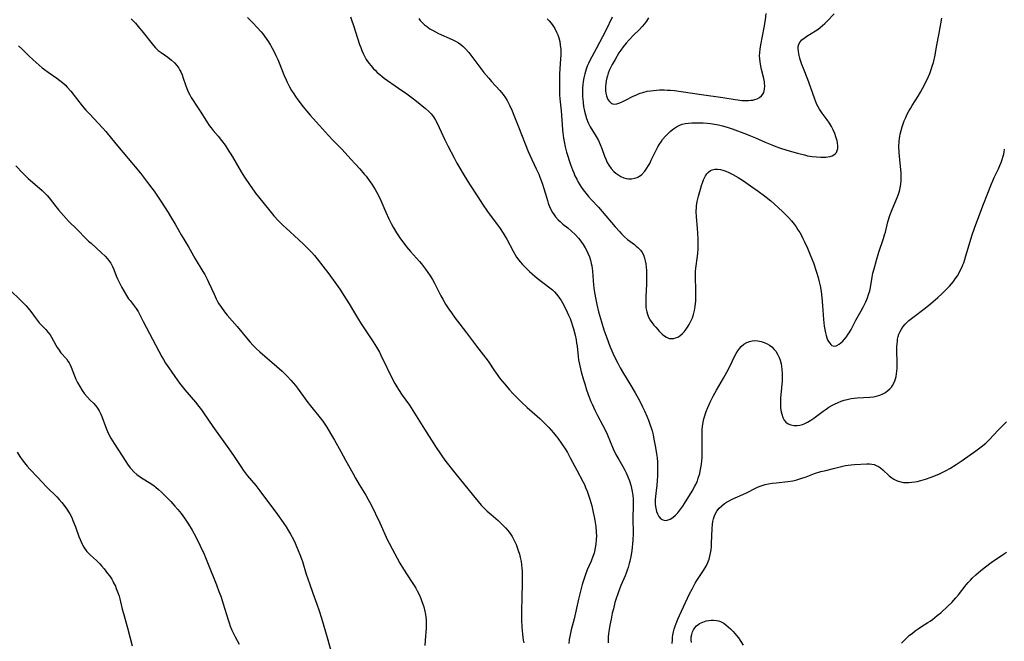
# Model space of a CAD drawing. Units: inches. Extents: x 2027321 to 2032783, y 258176 to 263537.
# Drawn here: x 2030419 to 2030632, y 259006 to 259141 of the extents above; entities that cross this region are included whole.
import ezdxf

# ---------------------------------------------------------------- set-up
doc = ezdxf.new("R2010")
doc.units = ezdxf.units.IN
doc.header["$MEASUREMENT"] = 0
doc.layers.add('c_12_T12S_R17E', color=198, linetype='Continuous')

msp = doc.modelspace()

# ---------------------------------------------------------------- linework, layer by layer
at = {"layer": 'c_12_T12S_R17E'}
for points in [[(2030547.41, 259141.37, 1070), (2030546.02, 259138.51, 1070), (2030543.96, 259134.56, 1070), (2030542.58, 259132, 1070), (2030542.29, 259131.39, 1070), (2030542.02, 259130.76, 1070), (2030541.78, 259130.13, 1070), (2030541.48, 259129.11, 1070), (2030541.3, 259128.28, 1070), (2030541.17, 259127.44, 1070), (2030541.09, 259126.75, 1070), (2030541.03, 259126.06, 1070), (2030541.01, 259125.37, 1070), (2030541, 259124.68, 1070), (2030541.02, 259124.16, 1070), (2030541.05, 259123.69, 1070), (2030541.13, 259122.86, 1070), (2030541.25, 259122.03, 1070), (2030541.44, 259121.07, 1070), (2030541.63, 259120.24, 1070), (2030541.88, 259119.44, 1070), (2030542.23, 259118.54, 1070), (2030542.69, 259117.64, 1070), (2030543.96, 259115.57, 1070), (2030544.45, 259114.66, 1070), (2030544.83, 259113.84, 1070), (2030545.18, 259112.94, 1070), (2030545.78, 259111.29, 1070), (2030546.04, 259110.64, 1070), (2030546.37, 259109.93, 1070), (2030546.7, 259109.33, 1070), (2030547.21, 259108.61, 1070), (2030547.79, 259108, 1070), (2030548.21, 259107.64, 1070), (2030548.65, 259107.32, 1070), (2030549.29, 259106.93, 1070), (2030549.96, 259106.63, 1070), (2030550.41, 259106.49, 1070), (2030550.93, 259106.4, 1070), (2030551.58, 259106.4, 1070), (2030552.22, 259106.51, 1070), (2030552.84, 259106.72, 1070), (2030553.12, 259106.86, 1070), (2030553.8, 259107.33, 1070), (2030554.48, 259108.03, 1070), (2030554.95, 259108.67, 1070), (2030555.3, 259109.27, 1070), (2030555.55, 259109.73, 1070), (2030555.87, 259110.41, 1070), (2030556.69, 259112.18, 1070), (2030557, 259112.77, 1070), (2030557.32, 259113.35, 1070), (2030557.66, 259113.92, 1070), (2030557.99, 259114.42, 1070), (2030558.34, 259114.91, 1070), (2030558.93, 259115.63, 1070), (2030559.57, 259116.29, 1070), (2030559.99, 259116.67, 1070), (2030560.41, 259117.01, 1070), (2030560.87, 259117.35, 1070), (2030561.35, 259117.65, 1070), (2030562.08, 259118.01, 1070), (2030562.59, 259118.19, 1070), (2030563.21, 259118.34, 1070), (2030563.92, 259118.44, 1070), (2030564.64, 259118.48, 1070), (2030566.29, 259118.5, 1070), (2030567.13, 259118.48, 1070), (2030567.98, 259118.43, 1070), (2030568.66, 259118.36, 1070), (2030569.54, 259118.23, 1070), (2030570.43, 259118.06, 1070), (2030571.3, 259117.84, 1070), (2030572.5, 259117.49, 1070), (2030573.38, 259117.2, 1070), (2030576.46, 259116.07, 1070), (2030577.36, 259115.72, 1070), (2030578.39, 259115.29, 1070), (2030580.49, 259114.36, 1070), (2030581.98, 259113.72, 1070), (2030582.84, 259113.37, 1070), (2030583.59, 259113.1, 1070), (2030585.19, 259112.6, 1070), (2030587.52, 259111.95, 1070), (2030588.99, 259111.56, 1070), (2030589.69, 259111.4, 1070), (2030590.67, 259111.24, 1070), (2030591.61, 259111.14, 1070), (2030592.52, 259111.1, 1070), (2030593.07, 259111.09, 1070), (2030593.6, 259111.11, 1070), (2030594.05, 259111.16, 1070), (2030594.54, 259111.25, 1070), (2030594.98, 259111.39, 1070), (2030595.33, 259111.57, 1070), (2030595.63, 259111.8, 1070), (2030595.93, 259112.13, 1070), (2030596.12, 259112.52, 1070), (2030596.22, 259112.96, 1070), (2030596.23, 259113.44, 1070), (2030596.15, 259114.2, 1070), (2030596.07, 259114.62, 1070), (2030595.83, 259115.47, 1070), (2030595.56, 259116.23, 1070), (2030595.24, 259116.99, 1070), (2030594.87, 259117.72, 1070), (2030594.42, 259118.45, 1070), (2030593.93, 259119.16, 1070), (2030592.85, 259120.58, 1070), (2030592.55, 259121.01, 1070), (2030592.24, 259121.5, 1070), (2030591.96, 259121.99, 1070), (2030591.71, 259122.5, 1070), (2030591.46, 259123.07, 1070), (2030591.22, 259123.65, 1070), (2030590.8, 259124.83, 1070), (2030590.04, 259127.08, 1070), (2030589.76, 259127.86, 1070), (2030588.79, 259130.24, 1070), (2030588.47, 259131.11, 1070), (2030588.17, 259131.98, 1070), (2030588, 259132.54, 1070), (2030587.86, 259133.08, 1070), (2030587.77, 259133.53, 1070), (2030587.7, 259133.96, 1070), (2030587.65, 259134.52, 1070), (2030587.68, 259135.05, 1070), (2030587.81, 259135.54, 1070), (2030588.09, 259136.03, 1070), (2030588.46, 259136.45, 1070), (2030588.92, 259136.84, 1070), (2030589.54, 259137.27, 1070), (2030591.37, 259138.41, 1070), (2030591.96, 259138.81, 1070), (2030592.41, 259139.14, 1070), (2030592.95, 259139.58, 1070), (2030593.45, 259140.03, 1070), (2030593.92, 259140.51, 1070), (2030595.43, 259142.1, 1070)], [(2030555.28, 259141.27, 1068), (2030554.83, 259140.52, 1068), (2030554.38, 259139.92, 1068), (2030553.89, 259139.35, 1068), (2030553.3, 259138.74, 1068), (2030552.02, 259137.48, 1068), (2030551.08, 259136.5, 1068), (2030550.42, 259135.74, 1068), (2030549.83, 259134.99, 1068), (2030549.27, 259134.22, 1068), (2030548.89, 259133.64, 1068), (2030548.04, 259132.24, 1068), (2030547.42, 259131.17, 1068), (2030547.03, 259130.4, 1068), (2030546.77, 259129.83, 1068), (2030546.56, 259129.27, 1068), (2030546.38, 259128.71, 1068), (2030546.25, 259128.22, 1068), (2030546.11, 259127.59, 1068), (2030546.02, 259126.97, 1068), (2030545.97, 259126.35, 1068), (2030545.97, 259125.76, 1068), (2030545.98, 259125.45, 1068), (2030546.05, 259124.91, 1068), (2030546.17, 259124.39, 1068), (2030546.32, 259123.94, 1068), (2030546.51, 259123.53, 1068), (2030546.81, 259123.1, 1068), (2030547.17, 259122.78, 1068), (2030547.48, 259122.63, 1068), (2030547.84, 259122.56, 1068), (2030548.44, 259122.62, 1068), (2030549.09, 259122.83, 1068), (2030549.69, 259123.1, 1068), (2030550.33, 259123.41, 1068), (2030551.97, 259124.26, 1068), (2030552.54, 259124.53, 1068), (2030553, 259124.73, 1068), (2030553.48, 259124.92, 1068), (2030554.08, 259125.11, 1068), (2030555, 259125.34, 1068), (2030555.68, 259125.45, 1068), (2030556.36, 259125.54, 1068), (2030557.01, 259125.59, 1068), (2030557.66, 259125.63, 1068), (2030558.7, 259125.63, 1068), (2030559.34, 259125.61, 1068), (2030560.07, 259125.56, 1068), (2030560.92, 259125.48, 1068), (2030562.37, 259125.29, 1068), (2030566.71, 259124.61, 1068), (2030571.36, 259123.98, 1068), (2030574.01, 259123.55, 1068), (2030574.59, 259123.47, 1068), (2030575.45, 259123.38, 1068), (2030575.96, 259123.35, 1068), (2030576.46, 259123.34, 1068), (2030576.93, 259123.35, 1068), (2030577.38, 259123.39, 1068), (2030577.84, 259123.45, 1068), (2030578.27, 259123.56, 1068), (2030578.8, 259123.74, 1068), (2030579.28, 259123.99, 1068), (2030579.71, 259124.33, 1068), (2030580.03, 259124.73, 1068), (2030580.2, 259125.09, 1068), (2030580.38, 259125.78, 1068), (2030580.42, 259126.55, 1068), (2030580.38, 259127.07, 1068), (2030580.35, 259127.36, 1068), (2030580.2, 259128.14, 1068), (2030579.71, 259130.08, 1068), (2030579.55, 259130.77, 1068), (2030579.4, 259131.68, 1068), (2030579.33, 259132.36, 1068), (2030579.3, 259133.04, 1068), (2030579.33, 259133.76, 1068), (2030579.4, 259134.48, 1068), (2030579.54, 259135.36, 1068), (2030580.29, 259139.11, 1068), (2030580.57, 259140.83, 1068), (2030580.72, 259142.17, 1068)], [(2030443.35, 259141.04, 1080), (2030444.3, 259140.06, 1080), (2030445.21, 259139.03, 1080), (2030445.68, 259138.45, 1080), (2030448.2, 259135.27, 1080), (2030448.63, 259134.76, 1080), (2030449.22, 259134.17, 1080), (2030449.83, 259133.7, 1080), (2030451.32, 259132.72, 1080), (2030452.11, 259132.08, 1080), (2030452.73, 259131.49, 1080), (2030453.23, 259130.93, 1080), (2030453.67, 259130.33, 1080), (2030453.9, 259129.94, 1080), (2030454.09, 259129.56, 1080), (2030454.37, 259128.9, 1080), (2030454.62, 259128.21, 1080), (2030455.11, 259126.75, 1080), (2030455.39, 259125.97, 1080), (2030455.71, 259125.21, 1080), (2030456.03, 259124.57, 1080), (2030456.38, 259123.97, 1080), (2030457.89, 259121.7, 1080), (2030458.33, 259121.03, 1080), (2030459.67, 259118.86, 1080), (2030460.28, 259117.97, 1080), (2030460.7, 259117.4, 1080), (2030461.14, 259116.86, 1080), (2030462.17, 259115.64, 1080), (2030462.91, 259114.72, 1080), (2030463.68, 259113.66, 1080), (2030464.17, 259112.93, 1080), (2030465.31, 259111.13, 1080), (2030467.2, 259107.9, 1080), (2030467.91, 259106.76, 1080), (2030469.09, 259104.96, 1080), (2030469.98, 259103.71, 1080), (2030470.29, 259103.3, 1080), (2030471.84, 259101.35, 1080), (2030473.39, 259099.45, 1080), (2030474.26, 259098.42, 1080), (2030475.24, 259097.33, 1080), (2030476.24, 259096.33, 1080), (2030476.91, 259095.7, 1080), (2030479.57, 259093.27, 1080), (2030480.73, 259092.19, 1080), (2030481.84, 259091.08, 1080), (2030482.45, 259090.46, 1080), (2030483.03, 259089.81, 1080), (2030483.64, 259089.08, 1080), (2030484.85, 259087.52, 1080), (2030486.11, 259085.83, 1080), (2030487.79, 259083.53, 1080), (2030488.48, 259082.54, 1080), (2030489.39, 259081.17, 1080), (2030490.54, 259079.33, 1080), (2030491.68, 259077.38, 1080), (2030492.33, 259076.29, 1080), (2030493.13, 259075.05, 1080), (2030495.71, 259071.14, 1080), (2030496.43, 259069.99, 1080), (2030497.06, 259068.89, 1080), (2030497.41, 259068.22, 1080), (2030500.08, 259062.79, 1080), (2030500.43, 259062.12, 1080), (2030500.86, 259061.36, 1080), (2030501.2, 259060.8, 1080), (2030502.01, 259059.56, 1080), (2030503.55, 259057.4, 1080), (2030504.29, 259056.29, 1080), (2030505.03, 259055.11, 1080), (2030506.82, 259052.19, 1080), (2030509.34, 259048.27, 1080), (2030510.26, 259046.88, 1080), (2030510.71, 259046.24, 1080), (2030511.44, 259045.26, 1080), (2030513.35, 259042.8, 1080), (2030517.44, 259037.76, 1080), (2030518.4, 259036.6, 1080), (2030519.09, 259035.8, 1080), (2030519.73, 259035.12, 1080), (2030520.4, 259034.46, 1080), (2030521.21, 259033.74, 1080), (2030522.75, 259032.43, 1080), (2030523.29, 259031.95, 1080), (2030523.78, 259031.48, 1080), (2030524.34, 259030.89, 1080), (2030524.85, 259030.28, 1080), (2030525.33, 259029.64, 1080), (2030525.76, 259028.97, 1080), (2030526.16, 259028.28, 1080), (2030526.37, 259027.86, 1080), (2030526.65, 259027.25, 1080), (2030526.9, 259026.62, 1080), (2030527.12, 259025.98, 1080), (2030527.36, 259025.16, 1080), (2030527.53, 259024.48, 1080), (2030527.7, 259023.61, 1080), (2030527.81, 259022.89, 1080), (2030527.9, 259022.17, 1080), (2030527.94, 259021.51, 1080), (2030527.96, 259020.53, 1080), (2030527.94, 259019.18, 1080), (2030527.85, 259015.48, 1080), (2030527.82, 259013.17, 1080), (2030527.82, 259010.87, 1080), (2030527.87, 259009.48, 1080), (2030527.93, 259008.55, 1080), (2030528, 259007.87, 1080), (2030528.09, 259007.2, 1080), (2030528.2, 259006.57, 1080), (2030528.33, 259005.95, 1080)], [(2030468.54, 259141.28, 1078), (2030469.69, 259140.17, 1078), (2030470.66, 259139.13, 1078), (2030471.46, 259138.22, 1078), (2030471.85, 259137.75, 1078), (2030472.24, 259137.26, 1078), (2030472.74, 259136.57, 1078), (2030473.11, 259136.01, 1078), (2030473.51, 259135.35, 1078), (2030473.89, 259134.68, 1078), (2030474.38, 259133.74, 1078), (2030474.69, 259133.11, 1078), (2030475.08, 259132.24, 1078), (2030475.53, 259131.16, 1078), (2030476.43, 259128.89, 1078), (2030476.89, 259127.82, 1078), (2030477.12, 259127.32, 1078), (2030477.65, 259126.31, 1078), (2030478.09, 259125.54, 1078), (2030478.56, 259124.8, 1078), (2030478.94, 259124.24, 1078), (2030479.46, 259123.49, 1078), (2030480.59, 259122.01, 1078), (2030481.33, 259121.09, 1078), (2030482.07, 259120.2, 1078), (2030482.71, 259119.48, 1078), (2030484.14, 259117.91, 1078), (2030486.04, 259115.78, 1078), (2030487, 259114.76, 1078), (2030488.99, 259112.72, 1078), (2030490.92, 259110.68, 1078), (2030491.85, 259109.67, 1078), (2030492.82, 259108.56, 1078), (2030493.8, 259107.42, 1078), (2030494.18, 259106.95, 1078), (2030494.85, 259106.07, 1078), (2030495.43, 259105.24, 1078), (2030495.81, 259104.66, 1078), (2030496.18, 259104.06, 1078), (2030496.53, 259103.42, 1078), (2030497.13, 259102.23, 1078), (2030498.46, 259099.16, 1078), (2030499.12, 259097.71, 1078), (2030499.61, 259096.75, 1078), (2030500.04, 259095.97, 1078), (2030500.8, 259094.72, 1078), (2030501.66, 259093.39, 1078), (2030502.12, 259092.75, 1078), (2030502.94, 259091.67, 1078), (2030503.76, 259090.68, 1078), (2030505.72, 259088.49, 1078), (2030506.14, 259088, 1078), (2030507.05, 259086.86, 1078), (2030507.58, 259086.13, 1078), (2030508.08, 259085.38, 1078), (2030508.56, 259084.58, 1078), (2030508.96, 259083.83, 1078), (2030510.38, 259081.09, 1078), (2030510.78, 259080.36, 1078), (2030511.4, 259079.28, 1078), (2030512.1, 259078.17, 1078), (2030512.64, 259077.37, 1078), (2030513.44, 259076.23, 1078), (2030514.44, 259074.93, 1078), (2030515.94, 259073.04, 1078), (2030518.1, 259070.22, 1078), (2030520.12, 259067.62, 1078), (2030520.59, 259066.96, 1078), (2030521.98, 259064.82, 1078), (2030522.32, 259064.32, 1078), (2030523.19, 259063.15, 1078), (2030524.19, 259061.93, 1078), (2030525.22, 259060.75, 1078), (2030526.03, 259059.86, 1078), (2030527.05, 259058.8, 1078), (2030527.64, 259058.22, 1078), (2030529.05, 259056.9, 1078), (2030531.18, 259055.06, 1078), (2030531.79, 259054.51, 1078), (2030532.78, 259053.54, 1078), (2030533.7, 259052.57, 1078), (2030534.7, 259051.44, 1078), (2030535.3, 259050.71, 1078), (2030535.66, 259050.24, 1078), (2030536.49, 259049.09, 1078), (2030537.22, 259047.98, 1078), (2030537.72, 259047.16, 1078), (2030538.36, 259046.04, 1078), (2030539.79, 259043.32, 1078), (2030541.16, 259040.76, 1078), (2030541.41, 259040.23, 1078), (2030541.68, 259039.61, 1078), (2030542, 259038.79, 1078), (2030542.29, 259037.96, 1078), (2030542.57, 259037.11, 1078), (2030542.99, 259035.63, 1078), (2030543.34, 259034.16, 1078), (2030543.53, 259033.22, 1078), (2030543.67, 259032.49, 1078), (2030543.86, 259031.16, 1078), (2030543.97, 259029.96, 1078), (2030544, 259029.16, 1078), (2030543.98, 259028.37, 1078), (2030543.89, 259027.3, 1078), (2030543.77, 259026.53, 1078), (2030543.6, 259025.77, 1078), (2030543.49, 259025.36, 1078), (2030543.26, 259024.66, 1078), (2030542.87, 259023.69, 1078), (2030542.03, 259021.76, 1078), (2030541.67, 259020.8, 1078), (2030541.43, 259020.11, 1078), (2030540.96, 259018.61, 1078), (2030540.4, 259016.62, 1078), (2030540.11, 259015.42, 1078), (2030539.17, 259011.19, 1078), (2030538.58, 259008.82, 1078), (2030538.26, 259007.38, 1078), (2030538.14, 259006.68, 1078), (2030538.03, 259005.81, 1078)], [(2030490.79, 259141.45, 1076), (2030491.06, 259140.77, 1076), (2030491.46, 259139.61, 1076), (2030492.78, 259135.5, 1076), (2030493.02, 259134.83, 1076), (2030493.27, 259134.16, 1076), (2030493.55, 259133.52, 1076), (2030493.77, 259133.05, 1076), (2030494.24, 259132.23, 1076), (2030494.78, 259131.44, 1076), (2030495.27, 259130.82, 1076), (2030495.8, 259130.23, 1076), (2030496.13, 259129.89, 1076), (2030496.62, 259129.42, 1076), (2030497.14, 259128.97, 1076), (2030497.68, 259128.53, 1076), (2030498.13, 259128.2, 1076), (2030501.23, 259126.01, 1076), (2030503.02, 259124.78, 1076), (2030504.16, 259123.96, 1076), (2030504.74, 259123.51, 1076), (2030507.01, 259121.65, 1076), (2030507.69, 259121.05, 1076), (2030508, 259120.73, 1076), (2030508.23, 259120.46, 1076), (2030508.75, 259119.79, 1076), (2030509.21, 259119.06, 1076), (2030509.48, 259118.57, 1076), (2030510, 259117.5, 1076), (2030511.22, 259114.84, 1076), (2030511.88, 259113.53, 1076), (2030513.23, 259110.95, 1076), (2030513.84, 259109.82, 1076), (2030514.45, 259108.74, 1076), (2030515.38, 259107.14, 1076), (2030516.53, 259105.27, 1076), (2030518.33, 259102.5, 1076), (2030519.37, 259100.93, 1076), (2030520.48, 259099.34, 1076), (2030523.16, 259095.68, 1076), (2030523.84, 259094.66, 1076), (2030524.28, 259093.95, 1076), (2030524.62, 259093.34, 1076), (2030526.01, 259090.73, 1076), (2030526.37, 259090.09, 1076), (2030526.76, 259089.46, 1076), (2030527.21, 259088.83, 1076), (2030527.52, 259088.43, 1076), (2030528.05, 259087.84, 1076), (2030528.6, 259087.27, 1076), (2030529.56, 259086.34, 1076), (2030530.1, 259085.85, 1076), (2030531.23, 259084.92, 1076), (2030533.96, 259082.81, 1076), (2030534.5, 259082.36, 1076), (2030534.92, 259081.96, 1076), (2030535.37, 259081.46, 1076), (2030535.88, 259080.79, 1076), (2030536.36, 259080.08, 1076), (2030536.66, 259079.58, 1076), (2030537.19, 259078.59, 1076), (2030537.71, 259077.51, 1076), (2030537.99, 259076.91, 1076), (2030538.3, 259076.15, 1076), (2030538.6, 259075.32, 1076), (2030538.84, 259074.62, 1076), (2030539.05, 259073.9, 1076), (2030539.39, 259072.56, 1076), (2030539.6, 259071.53, 1076), (2030539.72, 259070.85, 1076), (2030539.82, 259070.18, 1076), (2030540.05, 259067.97, 1076), (2030540.15, 259067.24, 1076), (2030540.26, 259066.59, 1076), (2030540.4, 259065.95, 1076), (2030540.71, 259064.64, 1076), (2030541.21, 259062.87, 1076), (2030541.47, 259062.04, 1076), (2030541.89, 259060.73, 1076), (2030542.46, 259059.15, 1076), (2030542.83, 259058.24, 1076), (2030543.09, 259057.63, 1076), (2030543.69, 259056.34, 1076), (2030544.27, 259055.21, 1076), (2030545.34, 259053.18, 1076), (2030545.89, 259052.06, 1076), (2030546.3, 259051.16, 1076), (2030547.65, 259047.96, 1076), (2030548.21, 259046.77, 1076), (2030548.83, 259045.64, 1076), (2030549.71, 259044.12, 1076), (2030550.15, 259043.32, 1076), (2030550.44, 259042.75, 1076), (2030550.82, 259041.89, 1076), (2030551.15, 259041.01, 1076), (2030551.43, 259040.1, 1076), (2030551.6, 259039.42, 1076), (2030551.75, 259038.73, 1076), (2030551.88, 259037.84, 1076), (2030551.95, 259037.16, 1076), (2030551.97, 259036.45, 1076), (2030551.97, 259035.61, 1076), (2030551.91, 259032.95, 1076), (2030551.93, 259029.64, 1076), (2030551.9, 259028.18, 1076), (2030551.84, 259027.43, 1076), (2030551.77, 259026.69, 1076), (2030551.66, 259025.91, 1076), (2030551.45, 259024.68, 1076), (2030551.24, 259023.68, 1076), (2030551.12, 259023.17, 1076), (2030550.88, 259022.28, 1076), (2030550.68, 259021.69, 1076), (2030550.46, 259021.09, 1076), (2030550.22, 259020.49, 1076), (2030549.32, 259018.37, 1076), (2030549.02, 259017.63, 1076), (2030548.69, 259016.77, 1076), (2030548.23, 259015.37, 1076), (2030548.03, 259014.7, 1076), (2030547.67, 259013.35, 1076), (2030547.45, 259012.41, 1076), (2030547.18, 259011.14, 1076), (2030546.92, 259009.78, 1076), (2030546.77, 259008.88, 1076), (2030546.64, 259007.99, 1076), (2030546.56, 259007.18, 1076), (2030546.54, 259006.59, 1076), (2030546.53, 259006.01, 1076)], [(2030505.58, 259141.12, 1074), (2030505.9, 259140.69, 1074), (2030506.47, 259140.09, 1074), (2030506.84, 259139.74, 1074), (2030507.23, 259139.42, 1074), (2030507.6, 259139.14, 1074), (2030507.99, 259138.88, 1074), (2030508.56, 259138.54, 1074), (2030509.2, 259138.2, 1074), (2030509.86, 259137.88, 1074), (2030512.83, 259136.58, 1074), (2030513.56, 259136.22, 1074), (2030514.18, 259135.85, 1074), (2030514.68, 259135.49, 1074), (2030515.22, 259135.02, 1074), (2030515.72, 259134.5, 1074), (2030516.38, 259133.71, 1074), (2030518.38, 259131.13, 1074), (2030519.68, 259129.44, 1074), (2030520.71, 259128.15, 1074), (2030521.29, 259127.48, 1074), (2030523.15, 259125.48, 1074), (2030523.5, 259125.07, 1074), (2030523.83, 259124.65, 1074), (2030524.33, 259123.92, 1074), (2030524.67, 259123.35, 1074), (2030525.23, 259122.33, 1074), (2030525.81, 259121.09, 1074), (2030526.18, 259120.18, 1074), (2030527.13, 259117.67, 1074), (2030529.26, 259112.28, 1074), (2030529.61, 259111.49, 1074), (2030531, 259108.57, 1074), (2030531.53, 259107.39, 1074), (2030531.8, 259106.73, 1074), (2030532.08, 259106, 1074), (2030532.35, 259105.25, 1074), (2030532.6, 259104.49, 1074), (2030533.01, 259103.12, 1074), (2030533.41, 259101.7, 1074), (2030533.59, 259101.13, 1074), (2030533.87, 259100.4, 1074), (2030534.18, 259099.73, 1074), (2030534.54, 259099.1, 1074), (2030534.85, 259098.63, 1074), (2030535.19, 259098.18, 1074), (2030535.77, 259097.52, 1074), (2030536.15, 259097.16, 1074), (2030536.77, 259096.62, 1074), (2030537.81, 259095.78, 1074), (2030538.62, 259095.09, 1074), (2030539.4, 259094.33, 1074), (2030540.1, 259093.58, 1074), (2030540.42, 259093.2, 1074), (2030540.8, 259092.7, 1074), (2030541.17, 259092.19, 1074), (2030541.6, 259091.49, 1074), (2030541.89, 259090.97, 1074), (2030542.19, 259090.33, 1074), (2030542.5, 259089.52, 1074), (2030542.72, 259088.81, 1074), (2030542.89, 259088.1, 1074), (2030542.99, 259087.56, 1074), (2030543.14, 259086.38, 1074), (2030543.4, 259083.42, 1074), (2030543.54, 259082.23, 1074), (2030543.8, 259080.62, 1074), (2030544.08, 259079.21, 1074), (2030544.48, 259077.6, 1074), (2030545.09, 259075.47, 1074), (2030545.64, 259073.7, 1074), (2030546.23, 259071.99, 1074), (2030546.91, 259070.2, 1074), (2030547.33, 259069.21, 1074), (2030547.79, 259068.2, 1074), (2030548.66, 259066.48, 1074), (2030549.18, 259065.49, 1074), (2030549.85, 259064.3, 1074), (2030551.25, 259062.03, 1074), (2030552.38, 259060.09, 1074), (2030553.37, 259058.28, 1074), (2030554.01, 259057.05, 1074), (2030554.44, 259056.17, 1074), (2030554.94, 259055.07, 1074), (2030555.31, 259054.15, 1074), (2030555.6, 259053.34, 1074), (2030555.86, 259052.52, 1074), (2030556.04, 259051.87, 1074), (2030556.26, 259050.98, 1074), (2030556.46, 259050.08, 1074), (2030556.81, 259048.27, 1074), (2030557.03, 259046.9, 1074), (2030557.13, 259046.05, 1074), (2030557.19, 259045.1, 1074), (2030557.22, 259043.99, 1074), (2030557.22, 259043.04, 1074), (2030557.2, 259042.11, 1074), (2030557.15, 259041.09, 1074), (2030557.06, 259040.04, 1074), (2030556.85, 259038.4, 1074), (2030556.76, 259037.6, 1074), (2030556.72, 259037.06, 1074), (2030556.71, 259036.69, 1074), (2030556.74, 259035.91, 1074), (2030556.84, 259035.16, 1074), (2030557.02, 259034.41, 1074), (2030557.21, 259033.88, 1074), (2030557.52, 259033.29, 1074), (2030557.92, 259032.85, 1074), (2030558.41, 259032.58, 1074), (2030558.97, 259032.48, 1074), (2030559.31, 259032.51, 1074), (2030559.94, 259032.73, 1074), (2030560.56, 259033.13, 1074), (2030561.09, 259033.6, 1074), (2030561.6, 259034.15, 1074), (2030562.27, 259034.99, 1074), (2030562.68, 259035.56, 1074), (2030563.08, 259036.16, 1074), (2030564.73, 259038.84, 1074), (2030565.33, 259039.9, 1074), (2030565.52, 259040.27, 1074), (2030565.85, 259041.04, 1074), (2030566.04, 259041.6, 1074), (2030566.36, 259042.66, 1074), (2030566.48, 259043.16, 1074), (2030566.62, 259043.88, 1074), (2030566.73, 259044.66, 1074), (2030566.81, 259045.39, 1074), (2030566.87, 259046.12, 1074), (2030566.9, 259046.78, 1074), (2030566.91, 259048.42, 1074), (2030566.87, 259050.86, 1074), (2030566.88, 259051.5, 1074), (2030566.91, 259052.13, 1074), (2030566.97, 259052.81, 1074), (2030567.12, 259053.74, 1074), (2030567.26, 259054.43, 1074), (2030567.44, 259055.11, 1074), (2030567.59, 259055.58, 1074), (2030567.74, 259056.05, 1074), (2030568.08, 259056.92, 1074), (2030568.59, 259058.05, 1074), (2030569.23, 259059.33, 1074), (2030569.95, 259060.64, 1074), (2030571.52, 259063.28, 1074), (2030572.23, 259064.53, 1074), (2030572.85, 259065.78, 1074), (2030573.87, 259067.93, 1074), (2030574.21, 259068.59, 1074), (2030574.59, 259069.2, 1074), (2030575.01, 259069.77, 1074), (2030575.35, 259070.13, 1074), (2030575.92, 259070.6, 1074), (2030576.54, 259070.98, 1074), (2030577.09, 259071.21, 1074), (2030577.68, 259071.36, 1074), (2030578.27, 259071.41, 1074), (2030578.95, 259071.37, 1074), (2030579.66, 259071.22, 1074), (2030580.28, 259071.01, 1074), (2030580.95, 259070.69, 1074), (2030581.46, 259070.37, 1074), (2030581.93, 259070.01, 1074), (2030582.48, 259069.48, 1074), (2030582.8, 259069.09, 1074), (2030583.2, 259068.45, 1074), (2030583.53, 259067.75, 1074), (2030583.75, 259067.13, 1074), (2030583.94, 259066.34, 1074), (2030584.04, 259065.79, 1074), (2030584.11, 259065.23, 1074), (2030584.18, 259064.22, 1074), (2030584.18, 259063.23, 1074), (2030584.16, 259062.66, 1074), (2030584.06, 259061.17, 1074), (2030583.85, 259058.94, 1074), (2030583.81, 259058.2, 1074), (2030583.81, 259057.62, 1074), (2030583.85, 259056.91, 1074), (2030583.93, 259056.23, 1074), (2030584.09, 259055.46, 1074), (2030584.34, 259054.73, 1074), (2030584.62, 259054.17, 1074), (2030584.98, 259053.72, 1074), (2030585.46, 259053.38, 1074), (2030586.03, 259053.15, 1074), (2030586.71, 259053.03, 1074), (2030587.4, 259053.02, 1074), (2030587.98, 259053.09, 1074), (2030588.56, 259053.23, 1074), (2030588.98, 259053.38, 1074), (2030589.68, 259053.72, 1074), (2030590.37, 259054.14, 1074), (2030591.01, 259054.58, 1074), (2030593.05, 259056.1, 1074), (2030593.72, 259056.57, 1074), (2030594.31, 259056.95, 1074), (2030594.9, 259057.31, 1074), (2030595.51, 259057.64, 1074), (2030596.28, 259058.01, 1074), (2030596.95, 259058.27, 1074), (2030597.63, 259058.5, 1074), (2030598.56, 259058.74, 1074), (2030599.15, 259058.84, 1074), (2030599.75, 259058.91, 1074), (2030600.38, 259058.97, 1074), (2030603.17, 259059.12, 1074), (2030603.94, 259059.21, 1074), (2030604.34, 259059.29, 1074), (2030604.82, 259059.41, 1074), (2030605.28, 259059.58, 1074), (2030605.93, 259059.87, 1074), (2030606.52, 259060.19, 1074), (2030607.05, 259060.57, 1074), (2030607.51, 259060.98, 1074), (2030607.81, 259061.31, 1074), (2030608.07, 259061.67, 1074), (2030608.35, 259062.17, 1074), (2030608.58, 259062.71, 1074), (2030608.7, 259063.09, 1074), (2030608.84, 259063.64, 1074), (2030608.94, 259064.21, 1074), (2030609, 259064.77, 1074), (2030609.03, 259065.33, 1074), (2030609.05, 259066.53, 1074), (2030609, 259069.32, 1074), (2030609.02, 259070.04, 1074), (2030609.05, 259070.66, 1074), (2030609.11, 259071.26, 1074), (2030609.17, 259071.69, 1074), (2030609.29, 259072.25, 1074), (2030609.46, 259072.79, 1074), (2030609.69, 259073.33, 1074), (2030609.98, 259073.85, 1074), (2030610.37, 259074.41, 1074), (2030610.82, 259074.94, 1074), (2030611.23, 259075.36, 1074), (2030611.62, 259075.72, 1074), (2030612.43, 259076.39, 1074), (2030615.13, 259078.41, 1074), (2030616.29, 259079.34, 1074), (2030617.86, 259080.69, 1074), (2030618.76, 259081.52, 1074), (2030619.32, 259082.06, 1074), (2030619.94, 259082.71, 1074), (2030620.39, 259083.2, 1074), (2030620.83, 259083.7, 1074), (2030621.24, 259084.21, 1074), (2030621.63, 259084.73, 1074), (2030622.09, 259085.42, 1074), (2030622.46, 259086.04, 1074), (2030622.79, 259086.67, 1074), (2030623.1, 259087.33, 1074), (2030623.29, 259087.78, 1074), (2030623.47, 259088.25, 1074), (2030623.7, 259088.93, 1074), (2030623.95, 259089.74, 1074), (2030624.62, 259092.09, 1074), (2030625.24, 259094.08, 1074), (2030625.82, 259095.75, 1074), (2030627.17, 259099.42, 1074), (2030627.74, 259100.88, 1074), (2030628.56, 259102.92, 1074), (2030629.48, 259105.34, 1074), (2030629.75, 259105.98, 1074), (2030630.05, 259106.65, 1074), (2030630.96, 259108.56, 1074), (2030631.3, 259109.31, 1074), (2030631.56, 259109.96, 1074), (2030631.79, 259110.61, 1074), (2030631.99, 259111.28, 1074), (2030632.11, 259111.76, 1074), (2030632.21, 259112.25, 1074), (2030632.31, 259112.83, 1074)], [(2030533.33, 259141.04, 1072), (2030533.78, 259140.56, 1072), (2030534.2, 259140.08, 1072), (2030534.59, 259139.57, 1072), (2030535.03, 259138.9, 1072), (2030535.41, 259138.15, 1072), (2030535.66, 259137.55, 1072), (2030535.87, 259136.93, 1072), (2030536.07, 259136.14, 1072), (2030536.19, 259135.33, 1072), (2030536.28, 259134.36, 1072), (2030536.3, 259133.78, 1072), (2030536.29, 259133.18, 1072), (2030536.24, 259132.36, 1072), (2030536.08, 259130.17, 1072), (2030536.04, 259129.15, 1072), (2030536.02, 259127.19, 1072), (2030536.04, 259125.26, 1072), (2030536.06, 259124.58, 1072), (2030536.12, 259123.69, 1072), (2030536.37, 259121.13, 1072), (2030536.59, 259118.15, 1072), (2030536.7, 259116.9, 1072), (2030536.82, 259115.79, 1072), (2030536.91, 259115.18, 1072), (2030537.03, 259114.5, 1072), (2030537.27, 259113.35, 1072), (2030537.57, 259112.15, 1072), (2030537.76, 259111.49, 1072), (2030538.17, 259110.16, 1072), (2030538.39, 259109.5, 1072), (2030538.83, 259108.34, 1072), (2030539.09, 259107.7, 1072), (2030539.37, 259107.07, 1072), (2030539.75, 259106.29, 1072), (2030540.07, 259105.69, 1072), (2030540.42, 259105.11, 1072), (2030540.79, 259104.55, 1072), (2030541.18, 259104, 1072), (2030541.72, 259103.3, 1072), (2030542.33, 259102.57, 1072), (2030542.97, 259101.85, 1072), (2030544.47, 259100.23, 1072), (2030545.29, 259099.31, 1072), (2030548.04, 259096.03, 1072), (2030549.04, 259094.91, 1072), (2030549.46, 259094.47, 1072), (2030550.08, 259093.88, 1072), (2030550.77, 259093.29, 1072), (2030552.25, 259092.17, 1072), (2030552.63, 259091.86, 1072), (2030553, 259091.55, 1072), (2030553.34, 259091.21, 1072), (2030553.65, 259090.86, 1072), (2030553.91, 259090.47, 1072), (2030554.19, 259089.93, 1072), (2030554.42, 259089.26, 1072), (2030554.57, 259088.64, 1072), (2030554.67, 259087.98, 1072), (2030554.75, 259087.28, 1072), (2030554.81, 259086.57, 1072), (2030554.84, 259085.84, 1072), (2030554.85, 259085.11, 1072), (2030554.81, 259083.63, 1072), (2030554.69, 259080.83, 1072), (2030554.68, 259079.61, 1072), (2030554.73, 259078.65, 1072), (2030554.79, 259078.19, 1072), (2030554.89, 259077.64, 1072), (2030555.03, 259077.11, 1072), (2030555.29, 259076.43, 1072), (2030555.62, 259075.84, 1072), (2030556, 259075.28, 1072), (2030556.44, 259074.72, 1072), (2030556.83, 259074.26, 1072), (2030557.56, 259073.44, 1072), (2030558.23, 259072.78, 1072), (2030558.57, 259072.5, 1072), (2030559.16, 259072.11, 1072), (2030559.77, 259071.87, 1072), (2030560.39, 259071.82, 1072), (2030560.76, 259071.87, 1072), (2030561.13, 259071.97, 1072), (2030561.6, 259072.16, 1072), (2030562.05, 259072.43, 1072), (2030562.65, 259072.93, 1072), (2030563.02, 259073.32, 1072), (2030563.45, 259073.88, 1072), (2030563.86, 259074.49, 1072), (2030564.06, 259074.84, 1072), (2030564.38, 259075.44, 1072), (2030564.76, 259076.32, 1072), (2030565, 259077.04, 1072), (2030565.21, 259077.9, 1072), (2030565.36, 259078.79, 1072), (2030565.49, 259080, 1072), (2030565.53, 259080.84, 1072), (2030565.54, 259081.68, 1072), (2030565.51, 259082.8, 1072), (2030565.42, 259084.65, 1072), (2030565.43, 259085.67, 1072), (2030565.47, 259086.36, 1072), (2030565.53, 259087.05, 1072), (2030565.88, 259089.66, 1072), (2030565.95, 259090.32, 1072), (2030566.02, 259091.21, 1072), (2030566.03, 259092.12, 1072), (2030566, 259093.42, 1072), (2030565.84, 259095.75, 1072), (2030565.66, 259098.18, 1072), (2030565.6, 259099.33, 1072), (2030565.63, 259100.27, 1072), (2030565.66, 259100.57, 1072), (2030565.79, 259101.47, 1072), (2030565.93, 259102.07, 1072), (2030566.08, 259102.66, 1072), (2030566.49, 259104.14, 1072), (2030566.73, 259104.92, 1072), (2030566.95, 259105.56, 1072), (2030567.18, 259106.16, 1072), (2030567.38, 259106.6, 1072), (2030567.6, 259107.02, 1072), (2030567.9, 259107.48, 1072), (2030568.24, 259107.87, 1072), (2030568.68, 259108.19, 1072), (2030569.07, 259108.37, 1072), (2030569.63, 259108.48, 1072), (2030570.22, 259108.48, 1072), (2030570.85, 259108.39, 1072), (2030571.32, 259108.28, 1072), (2030571.99, 259108.06, 1072), (2030572.66, 259107.78, 1072), (2030573.55, 259107.33, 1072), (2030574.68, 259106.69, 1072), (2030575.86, 259105.93, 1072), (2030577.37, 259104.91, 1072), (2030579.03, 259103.74, 1072), (2030580.39, 259102.72, 1072), (2030581.77, 259101.6, 1072), (2030583.27, 259100.28, 1072), (2030584.44, 259099.18, 1072), (2030584.92, 259098.71, 1072), (2030585.58, 259098.03, 1072), (2030586.2, 259097.33, 1072), (2030586.8, 259096.55, 1072), (2030587.21, 259095.98, 1072), (2030587.6, 259095.39, 1072), (2030587.98, 259094.77, 1072), (2030588.34, 259094.14, 1072), (2030588.69, 259093.48, 1072), (2030589.05, 259092.76, 1072), (2030589.68, 259091.4, 1072), (2030590.28, 259089.96, 1072), (2030590.95, 259088.19, 1072), (2030591.63, 259086.22, 1072), (2030591.99, 259085.04, 1072), (2030592.22, 259084.14, 1072), (2030592.41, 259083.23, 1072), (2030592.61, 259082.03, 1072), (2030592.8, 259080.63, 1072), (2030592.95, 259078.97, 1072), (2030593.14, 259075.93, 1072), (2030593.3, 259074.53, 1072), (2030593.42, 259073.81, 1072), (2030593.57, 259073.05, 1072), (2030593.71, 259072.52, 1072), (2030593.86, 259072.02, 1072), (2030594.03, 259071.58, 1072), (2030594.23, 259071.16, 1072), (2030594.47, 259070.8, 1072), (2030594.7, 259070.55, 1072), (2030594.94, 259070.36, 1072), (2030595.21, 259070.24, 1072), (2030595.63, 259070.21, 1072), (2030596.05, 259070.32, 1072), (2030596.53, 259070.6, 1072), (2030596.91, 259070.91, 1072), (2030597.29, 259071.28, 1072), (2030597.7, 259071.73, 1072), (2030598.09, 259072.22, 1072), (2030598.47, 259072.75, 1072), (2030598.68, 259073.09, 1072), (2030599.09, 259073.8, 1072), (2030600.16, 259075.79, 1072), (2030601.3, 259077.85, 1072), (2030601.71, 259078.62, 1072), (2030602.28, 259079.8, 1072), (2030602.62, 259080.61, 1072), (2030602.9, 259081.4, 1072), (2030603.13, 259082.19, 1072), (2030603.29, 259082.91, 1072), (2030603.65, 259085.09, 1072), (2030603.83, 259085.98, 1072), (2030604.06, 259086.92, 1072), (2030604.56, 259088.76, 1072), (2030605.1, 259090.5, 1072), (2030606.1, 259093.46, 1072), (2030606.34, 259094.25, 1072), (2030606.51, 259094.87, 1072), (2030607.08, 259097.1, 1072), (2030607.49, 259098.44, 1072), (2030607.98, 259099.77, 1072), (2030609.13, 259102.5, 1072), (2030609.41, 259103.28, 1072), (2030609.54, 259103.7, 1072), (2030609.74, 259104.46, 1072), (2030609.87, 259105.23, 1072), (2030609.95, 259105.93, 1072), (2030609.96, 259106.74, 1072), (2030609.9, 259107.66, 1072), (2030609.55, 259111.24, 1072), (2030609.48, 259112.19, 1072), (2030609.46, 259113.39, 1072), (2030609.52, 259114.56, 1072), (2030609.58, 259115.12, 1072), (2030609.65, 259115.61, 1072), (2030609.74, 259116.09, 1072), (2030609.92, 259116.87, 1072), (2030610.13, 259117.64, 1072), (2030610.36, 259118.33, 1072), (2030610.6, 259118.96, 1072), (2030610.91, 259119.69, 1072), (2030611.25, 259120.41, 1072), (2030611.57, 259121.01, 1072), (2030611.93, 259121.64, 1072), (2030612.31, 259122.27, 1072), (2030613.62, 259124.31, 1072), (2030614.12, 259125.15, 1072), (2030614.57, 259125.93, 1072), (2030615.21, 259127.18, 1072), (2030615.86, 259128.54, 1072), (2030616.12, 259129.17, 1072), (2030616.52, 259130.27, 1072), (2030616.66, 259130.75, 1072), (2030616.89, 259131.59, 1072), (2030617.25, 259133.17, 1072), (2030617.6, 259134.96, 1072), (2030618.16, 259137.95, 1072), (2030618.73, 259141.2, 1072)], [(2030419.01, 259135.18, 1082), (2030419.71, 259134.53, 1082), (2030421.26, 259132.99, 1082), (2030422.17, 259132.13, 1082), (2030423.46, 259130.98, 1082), (2030424.13, 259130.42, 1082), (2030424.63, 259130.04, 1082), (2030425.4, 259129.48, 1082), (2030427.26, 259128.19, 1082), (2030427.95, 259127.68, 1082), (2030428.52, 259127.21, 1082), (2030429.07, 259126.72, 1082), (2030429.54, 259126.24, 1082), (2030430.29, 259125.38, 1082), (2030432.81, 259122.22, 1082), (2030433.6, 259121.29, 1082), (2030434.36, 259120.45, 1082), (2030437.23, 259117.39, 1082), (2030437.87, 259116.67, 1082), (2030440.06, 259114, 1082), (2030445.39, 259107.6, 1082), (2030446.93, 259105.63, 1082), (2030447.85, 259104.4, 1082), (2030448.35, 259103.7, 1082), (2030449.1, 259102.61, 1082), (2030449.8, 259101.54, 1082), (2030451.38, 259099.1, 1082), (2030452.12, 259097.9, 1082), (2030452.91, 259096.56, 1082), (2030454.18, 259094.3, 1082), (2030455.76, 259091.69, 1082), (2030457.24, 259089.07, 1082), (2030458.91, 259086.36, 1082), (2030459.31, 259085.67, 1082), (2030459.81, 259084.71, 1082), (2030460.2, 259083.9, 1082), (2030461.3, 259081.42, 1082), (2030461.79, 259080.4, 1082), (2030462.07, 259079.87, 1082), (2030462.37, 259079.35, 1082), (2030462.89, 259078.55, 1082), (2030463.59, 259077.59, 1082), (2030464.16, 259076.89, 1082), (2030466.27, 259074.43, 1082), (2030468.68, 259071.53, 1082), (2030469.11, 259071.03, 1082), (2030469.68, 259070.42, 1082), (2030470.51, 259069.61, 1082), (2030471.23, 259068.96, 1082), (2030474.9, 259065.79, 1082), (2030476.02, 259064.77, 1082), (2030477.15, 259063.66, 1082), (2030477.93, 259062.81, 1082), (2030478.89, 259061.66, 1082), (2030479.34, 259061.09, 1082), (2030481.4, 259058.29, 1082), (2030482.16, 259057.28, 1082), (2030484.24, 259054.69, 1082), (2030484.81, 259053.92, 1082), (2030485.69, 259052.64, 1082), (2030486.52, 259051.31, 1082), (2030487.36, 259049.85, 1082), (2030488.7, 259047.38, 1082), (2030489.75, 259045.53, 1082), (2030491.3, 259042.67, 1082), (2030491.9, 259041.6, 1082), (2030492.69, 259040.25, 1082), (2030494.11, 259037.93, 1082), (2030494.63, 259037.02, 1082), (2030495.18, 259035.97, 1082), (2030497.15, 259031.95, 1082), (2030498.85, 259028.23, 1082), (2030499.18, 259027.55, 1082), (2030499.8, 259026.33, 1082), (2030501.49, 259023.24, 1082), (2030502.26, 259021.91, 1082), (2030503.04, 259020.69, 1082), (2030504.17, 259019.04, 1082), (2030504.6, 259018.39, 1082), (2030504.93, 259017.82, 1082), (2030505.25, 259017.25, 1082), (2030505.66, 259016.44, 1082), (2030506.03, 259015.6, 1082), (2030506.21, 259015.13, 1082), (2030506.49, 259014.37, 1082), (2030506.68, 259013.74, 1082), (2030506.84, 259013.11, 1082), (2030507.04, 259012.1, 1082), (2030507.12, 259011.57, 1082), (2030507.17, 259011.03, 1082), (2030507.21, 259010.18, 1082), (2030507.21, 259009.7, 1082), (2030507.19, 259009.21, 1082), (2030506.98, 259006.51, 1082), (2030506.93, 259005.44, 1082)], [(2030418.43, 259109.22, 1084), (2030419.91, 259107.63, 1084), (2030420.5, 259107.02, 1084), (2030421.12, 259106.44, 1084), (2030421.6, 259106.01, 1084), (2030423.57, 259104.36, 1084), (2030424.11, 259103.89, 1084), (2030424.63, 259103.4, 1084), (2030425.21, 259102.78, 1084), (2030425.62, 259102.27, 1084), (2030427.06, 259100.38, 1084), (2030427.64, 259099.68, 1084), (2030428.74, 259098.45, 1084), (2030429.84, 259097.27, 1084), (2030431.69, 259095.42, 1084), (2030433.65, 259093.42, 1084), (2030434.16, 259092.93, 1084), (2030434.69, 259092.44, 1084), (2030436.98, 259090.41, 1084), (2030437.76, 259089.66, 1084), (2030438.26, 259089.11, 1084), (2030438.71, 259088.54, 1084), (2030438.97, 259088.14, 1084), (2030439.14, 259087.84, 1084), (2030439.34, 259087.42, 1084), (2030439.61, 259086.75, 1084), (2030440.12, 259085.38, 1084), (2030440.4, 259084.75, 1084), (2030440.68, 259084.18, 1084), (2030441.37, 259082.91, 1084), (2030442.39, 259081.12, 1084), (2030442.83, 259080.44, 1084), (2030443.13, 259080.04, 1084), (2030444.04, 259078.93, 1084), (2030444.49, 259078.33, 1084), (2030444.9, 259077.65, 1084), (2030445.98, 259075.54, 1084), (2030450.02, 259067.89, 1084), (2030450.35, 259067.3, 1084), (2030450.81, 259066.53, 1084), (2030451.49, 259065.47, 1084), (2030452.8, 259063.59, 1084), (2030453.82, 259062.2, 1084), (2030454.42, 259061.42, 1084), (2030455.01, 259060.71, 1084), (2030457.3, 259058.04, 1084), (2030458.03, 259057.13, 1084), (2030458.58, 259056.39, 1084), (2030459.04, 259055.76, 1084), (2030461.07, 259052.78, 1084), (2030464.88, 259047.48, 1084), (2030465.81, 259046.1, 1084), (2030467.22, 259043.93, 1084), (2030467.62, 259043.36, 1084), (2030468.05, 259042.78, 1084), (2030468.49, 259042.21, 1084), (2030470.32, 259040, 1084), (2030471.17, 259038.91, 1084), (2030475.03, 259033.77, 1084), (2030476.27, 259032.04, 1084), (2030476.88, 259031.12, 1084), (2030477.43, 259030.22, 1084), (2030477.84, 259029.52, 1084), (2030478.47, 259028.34, 1084), (2030478.83, 259027.58, 1084), (2030479.14, 259026.86, 1084), (2030479.88, 259025.07, 1084), (2030480.22, 259024.13, 1084), (2030480.4, 259023.6, 1084), (2030481.26, 259020.83, 1084), (2030481.93, 259018.82, 1084), (2030482.68, 259016.71, 1084), (2030483.57, 259014.32, 1084), (2030484.06, 259012.92, 1084), (2030484.56, 259011.31, 1084), (2030485.78, 259007.16, 1084), (2030488.29, 258998.13, 1084)], [(2030417.23, 259082.32, 1086), (2030419.44, 259080.17, 1086), (2030420.03, 259079.57, 1086), (2030420.61, 259078.95, 1086), (2030421.08, 259078.4, 1086), (2030421.64, 259077.68, 1086), (2030422.6, 259076.37, 1086), (2030423.03, 259075.8, 1086), (2030423.49, 259075.25, 1086), (2030423.95, 259074.74, 1086), (2030424.89, 259073.77, 1086), (2030425.38, 259073.22, 1086), (2030425.82, 259072.65, 1086), (2030426.16, 259072.12, 1086), (2030427.08, 259070.38, 1086), (2030427.37, 259069.89, 1086), (2030427.63, 259069.5, 1086), (2030428.19, 259068.75, 1086), (2030429.35, 259067.42, 1086), (2030429.69, 259066.97, 1086), (2030429.93, 259066.59, 1086), (2030430.1, 259066.28, 1086), (2030430.39, 259065.65, 1086), (2030431.12, 259063.74, 1086), (2030431.42, 259063.03, 1086), (2030431.75, 259062.33, 1086), (2030432.24, 259061.42, 1086), (2030432.76, 259060.58, 1086), (2030433.27, 259059.86, 1086), (2030433.82, 259059.19, 1086), (2030434.59, 259058.42, 1086), (2030435.2, 259057.85, 1086), (2030435.72, 259057.29, 1086), (2030436.1, 259056.78, 1086), (2030436.44, 259056.22, 1086), (2030436.75, 259055.63, 1086), (2030437.04, 259054.95, 1086), (2030437.84, 259052.79, 1086), (2030438.29, 259051.69, 1086), (2030438.57, 259051.1, 1086), (2030439, 259050.31, 1086), (2030439.71, 259049.15, 1086), (2030442.24, 259045.23, 1086), (2030442.61, 259044.65, 1086), (2030443.18, 259043.87, 1086), (2030443.39, 259043.62, 1086), (2030443.98, 259043, 1086), (2030444.62, 259042.44, 1086), (2030445.11, 259042.06, 1086), (2030445.61, 259041.71, 1086), (2030447.61, 259040.47, 1086), (2030448.36, 259039.96, 1086), (2030448.7, 259039.69, 1086), (2030449.32, 259039.17, 1086), (2030449.92, 259038.61, 1086), (2030450.88, 259037.65, 1086), (2030451.92, 259036.55, 1086), (2030452.82, 259035.57, 1086), (2030453.45, 259034.84, 1086), (2030454.17, 259033.95, 1086), (2030454.88, 259032.97, 1086), (2030455.76, 259031.66, 1086), (2030456.56, 259030.33, 1086), (2030457.4, 259028.79, 1086), (2030458.31, 259026.99, 1086), (2030459.16, 259025.15, 1086), (2030459.88, 259023.4, 1086), (2030461.82, 259018.51, 1086), (2030462.37, 259017.09, 1086), (2030462.74, 259016.1, 1086), (2030463.3, 259014.4, 1086), (2030464.33, 259010.98, 1086), (2030464.56, 259010.29, 1086), (2030464.81, 259009.62, 1086), (2030465.17, 259008.75, 1086), (2030465.51, 259008.02, 1086), (2030465.87, 259007.31, 1086), (2030466.73, 259005.72, 1086)], [(2030560.43, 259005.85, 1076), (2030560.44, 259006.64, 1076), (2030560.47, 259007.11, 1076), (2030560.56, 259007.75, 1076), (2030560.68, 259008.36, 1076), (2030560.84, 259008.97, 1076), (2030561.03, 259009.56, 1076), (2030561.23, 259010.14, 1076), (2030561.59, 259011.07, 1076), (2030561.95, 259011.87, 1076), (2030564.18, 259016.61, 1076), (2030564.76, 259017.76, 1076), (2030565.4, 259018.93, 1076), (2030565.71, 259019.44, 1076), (2030566.19, 259020.15, 1076), (2030567.19, 259021.62, 1076), (2030567.75, 259022.54, 1076), (2030568.13, 259023.36, 1076), (2030568.37, 259024.06, 1076), (2030568.57, 259024.77, 1076), (2030568.69, 259025.36, 1076), (2030568.81, 259026.12, 1076), (2030568.88, 259026.8, 1076), (2030568.93, 259027.49, 1076), (2030569.04, 259030.74, 1076), (2030569.11, 259031.56, 1076), (2030569.21, 259032.21, 1076), (2030569.35, 259032.84, 1076), (2030569.54, 259033.45, 1076), (2030569.69, 259033.8, 1076), (2030570.08, 259034.48, 1076), (2030570.56, 259035.1, 1076), (2030571.11, 259035.65, 1076), (2030571.73, 259036.13, 1076), (2030572.13, 259036.39, 1076), (2030572.75, 259036.73, 1076), (2030573.39, 259037.05, 1076), (2030576.31, 259038.38, 1076), (2030578.69, 259039.57, 1076), (2030579.22, 259039.8, 1076), (2030580.05, 259040.11, 1076), (2030580.53, 259040.25, 1076), (2030581.2, 259040.4, 1076), (2030582.04, 259040.54, 1076), (2030582.9, 259040.64, 1076), (2030585.44, 259040.88, 1076), (2030586.47, 259041.05, 1076), (2030587.35, 259041.27, 1076), (2030588.22, 259041.54, 1076), (2030589.36, 259041.92, 1076), (2030591.21, 259042.6, 1076), (2030592.53, 259043.03, 1076), (2030593.62, 259043.31, 1076), (2030595.26, 259043.68, 1076), (2030597.3, 259044.2, 1076), (2030597.9, 259044.33, 1076), (2030598.49, 259044.43, 1076), (2030599.15, 259044.52, 1076), (2030599.82, 259044.58, 1076), (2030602.5, 259044.73, 1076), (2030603.06, 259044.73, 1076), (2030603.6, 259044.68, 1076), (2030604.07, 259044.57, 1076), (2030604.54, 259044.38, 1076), (2030605, 259044.13, 1076), (2030605.45, 259043.82, 1076), (2030605.97, 259043.4, 1076), (2030607.37, 259042.11, 1076), (2030607.88, 259041.7, 1076), (2030608.38, 259041.38, 1076), (2030609.1, 259041.04, 1076), (2030609.87, 259040.81, 1076), (2030610.46, 259040.71, 1076), (2030610.9, 259040.67, 1076), (2030611.56, 259040.67, 1076), (2030612.23, 259040.72, 1076), (2030612.91, 259040.81, 1076), (2030613.36, 259040.89, 1076), (2030614.2, 259041.09, 1076), (2030615.18, 259041.39, 1076), (2030616.43, 259041.84, 1076), (2030618.06, 259042.51, 1076), (2030619.26, 259043.07, 1076), (2030619.67, 259043.28, 1076), (2030620.48, 259043.74, 1076), (2030621.84, 259044.58, 1076), (2030623.12, 259045.41, 1076), (2030626.07, 259047.5, 1076), (2030627.23, 259048.37, 1076), (2030628.21, 259049.18, 1076), (2030629.06, 259049.99, 1076), (2030630.84, 259051.91, 1076), (2030632.68, 259053.84, 1076)], [(2030418.71, 259047.22, 1088), (2030419.3, 259046.3, 1088), (2030419.77, 259045.62, 1088), (2030420.27, 259044.96, 1088), (2030420.86, 259044.25, 1088), (2030421.47, 259043.56, 1088), (2030423.09, 259041.83, 1088), (2030425.16, 259039.66, 1088), (2030427.28, 259037.55, 1088), (2030427.79, 259037, 1088), (2030428.36, 259036.36, 1088), (2030428.89, 259035.69, 1088), (2030429.45, 259034.93, 1088), (2030429.96, 259034.14, 1088), (2030430.11, 259033.9, 1088), (2030430.52, 259033.09, 1088), (2030430.79, 259032.49, 1088), (2030431.33, 259031.1, 1088), (2030432.07, 259028.97, 1088), (2030432.31, 259028.35, 1088), (2030432.53, 259027.82, 1088), (2030432.78, 259027.31, 1088), (2030433.14, 259026.67, 1088), (2030433.56, 259026.06, 1088), (2030433.81, 259025.74, 1088), (2030434.12, 259025.39, 1088), (2030434.55, 259024.95, 1088), (2030435.84, 259023.78, 1088), (2030436.58, 259023.06, 1088), (2030436.95, 259022.68, 1088), (2030437.54, 259021.99, 1088), (2030438.28, 259021.02, 1088), (2030438.73, 259020.39, 1088), (2030439.16, 259019.73, 1088), (2030439.4, 259019.31, 1088), (2030439.58, 259018.99, 1088), (2030439.95, 259018.24, 1088), (2030440.16, 259017.76, 1088), (2030440.56, 259016.69, 1088), (2030440.75, 259016.11, 1088), (2030440.92, 259015.47, 1088), (2030441.46, 259013.26, 1088), (2030441.71, 259012.32, 1088), (2030442.57, 259009.24, 1088), (2030443.61, 259005.32, 1088)], [(2030609.97, 259005.94, 1078), (2030611, 259006.94, 1078), (2030611.68, 259007.54, 1078), (2030612.39, 259008.11, 1078), (2030612.98, 259008.56, 1078), (2030613.58, 259008.98, 1078), (2030614.12, 259009.34, 1078), (2030615.73, 259010.37, 1078), (2030616.18, 259010.67, 1078), (2030616.71, 259011.05, 1078), (2030617.23, 259011.46, 1078), (2030617.75, 259011.87, 1078), (2030618.48, 259012.5, 1078), (2030620.03, 259013.92, 1078), (2030620.86, 259014.72, 1078), (2030621.32, 259015.2, 1078), (2030621.76, 259015.69, 1078), (2030622.31, 259016.34, 1078), (2030624.01, 259018.5, 1078), (2030624.43, 259019.01, 1078), (2030624.99, 259019.64, 1078), (2030625.32, 259020, 1078), (2030626.09, 259020.73, 1078), (2030627.14, 259021.64, 1078), (2030628.17, 259022.43, 1078), (2030629.43, 259023.34, 1078), (2030632.08, 259025.2, 1078), (2030632.73, 259025.62, 1078)], [(2030564.57, 259006.02, 1078), (2030564.51, 259006.64, 1078), (2030564.53, 259007.25, 1078), (2030564.63, 259007.82, 1078), (2030564.81, 259008.35, 1078), (2030565.03, 259008.81, 1078), (2030565.31, 259009.24, 1078), (2030565.69, 259009.67, 1078), (2030565.96, 259009.91, 1078), (2030566.3, 259010.14, 1078), (2030567, 259010.49, 1078), (2030567.75, 259010.73, 1078), (2030568.35, 259010.85, 1078), (2030568.85, 259010.9, 1078), (2030569.34, 259010.91, 1078), (2030570.01, 259010.84, 1078), (2030570.44, 259010.75, 1078), (2030570.85, 259010.61, 1078), (2030571.56, 259010.25, 1078), (2030572.03, 259009.91, 1078), (2030572.54, 259009.48, 1078), (2030573.03, 259009.01, 1078), (2030573.56, 259008.47, 1078), (2030574.34, 259007.58, 1078), (2030574.73, 259007.06, 1078), (2030575.77, 259005.49, 1078)]]:
    msp.add_polyline3d(points, dxfattribs=at)

doc.saveas('drawing.dxf')
